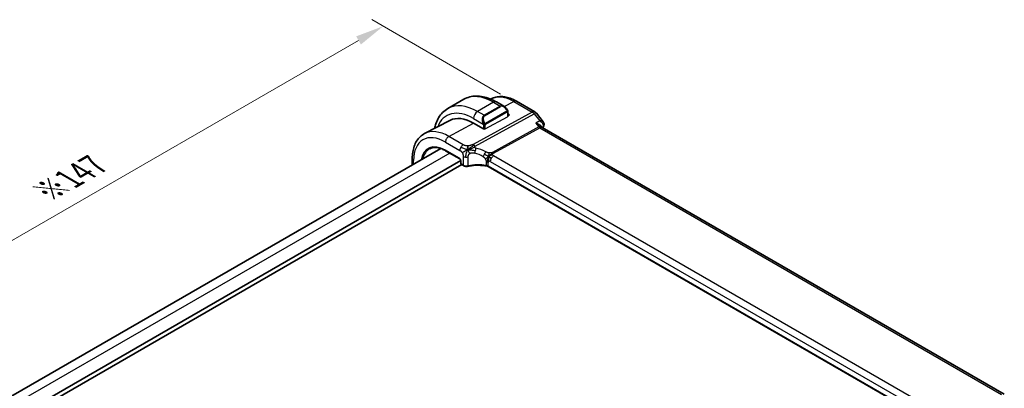
# Model space of a CAD drawing. Units: millimetres. Extents: x 29 to 4174, y 16 to 718.
# Drawn here: x 148 to 321, y 367 to 432 of the extents above; entities that cross this region are included whole.
import ezdxf

# ---------------------------------------------------------------- set-up
doc = ezdxf.new("R2010")
doc.units = ezdxf.units.MM
doc.header["$LTSCALE"] = 2
doc.layers.get('Defpoints').update_dxf_attribs({"lineweight": 25})
for name, color, linetype, lineweight in [('Dimension (ISO)', 7, 'Continuous', 18), ('Visible (ISO)', 7, 'Continuous', 35), ('Visible Narrow (ISO)', 7, 'Continuous', 25)]:
    doc.layers.add(name, color=color, linetype=linetype, lineweight=lineweight)
doc.styles.add('Note Text (TK)', font='txt')
doc.dimstyles.new('Default - Method 1b (TK)', dxfattribs={"dimscale": 2, "dimtxt": 2.5, "dimasz": 2.5, "dimexe": 1, "dimexo": 1.5, "dimgap": 1, "dimtad": 1, "dimtoh": 1, "dimrnd": 1e-08, "dimdsep": 46, "dimtxsty": 'Note Text (TK)', "dimcen": 0.09, "dimdle": 5, "dimclrd": 100, "dimclre": 100, "dimclrt": 7, "dimadec": 1, "dimazin": 1, "dimtfac": 1, "dimtmove": 0, "dimatfit": 3, "dimfxl": 1, "dimtolj": 1, "dimlwd": -1, "dimlwe": -1, "dimarcsym": 0})

# ---------------------------------------------------------------- blocks, each defined once
blk = doc.blocks.new('*D5')
at = {"layer": 'Defpoints', "color": 0}
for p in [(211.86, 430.56), (235.56, 416.88), (131.61, 356.87)]:
    blk.add_point(p, dxfattribs=at)
at = {"layer": 'Dimension (ISO)', "color": 100}
for p, q in [((232.56, 418.61), (209.86, 431.72)), ((112.25, 373.05), (207.53, 428.06)), ((128.61, 358.6), (105.92, 371.7))]:
    blk.add_line(p, q, dxfattribs=at)
for points in [[(207.11, 428.78), (207.95, 427.34), (211.86, 430.56)], [(111.83, 373.77), (112.66, 372.33), (107.92, 370.55)]]:
    blk.add_solid(points, dxfattribs=at)
at = {"layer": 'Dimension (ISO)', "color": 7, "insert": (152.51, 401.36), "char_height": 5, "attachment_point": 4, "rotation": 30, "style": 'Note Text (TK)'}
blk.add_mtext('\\A1;{\\Q-30.000;\\W0.816;\\H0.816x;※147}', dxfattribs=at)

msp = doc.modelspace()

# ---------------------------------------------------------------- linework, layer by layer
at = {"layer": 'Visible (ISO)'}
for p, q in [((226.0667, 417.6795), (223.2382, 416.0465)), ((230.9012, 417.7603), (230.8094, 417.7123)), ((231.8167, 417.209), (233.1258, 416.4531)), ((235.3522, 417.3362), (238.5755, 415.4752)), ((233.8501, 415.4413), (233.8501, 414.6676)), ((233.8501, 415.1077), (234.1451, 414.9374)), ((234.1451, 414.9374), (233.8501, 414.779)), ((238.8612, 415.2278), (240.0662, 413.6972)), ((223.6347, 413.9694), (219.1653, 411.6378)), ((229.5489, 412.4692), (227.7811, 413.4898)), ((239.6221, 412.9882), (239.7758, 412.7929)), ((321.2848, 365.7102), (239.8507, 412.7262)), ((222.0345, 409.0007), (145.1782, 364.6277)), ((222.8728, 408.6148), (225.3441, 407.188)), ((225.5268, 406.8765), (147.7142, 361.9513)), ((225.7052, 406.163), (147.7142, 361.1348)), ((216.9957, 406.0915), (216.9957, 407.2478)), ((225.5268, 406.8716), (225.5268, 406.3815)), ((225.6268, 406.2083), (226.0101, 405.987)), ((311.4227, 359.0379), (230.3617, 405.8385))]:
    msp.add_line(p, q, dxfattribs=at)
for centre, radius, start, end in [((238.0755, 414.6092), 1, 38.213211, 60), ((225.7268, 406.3815), 0.2, 180, 240)]:
    msp.add_arc(centre, radius, start, end, dxfattribs=at)
for centre, major_axis, ratio, start_param, end_param in [((233.0258, 415.3562), (-0.5156, 1.1685), 0.63706671, 5.57079769, 5.5708866), ((227.7811, 406.545), (-4.2528, 7.366), 0.57735027, 5.49778714, 6.25849008), ((232.0238, 408.9945), (-2.75, 4.7631), 0.57735027, 6.26398672, 6.26404704), ((239.6979, 413.2015), (0.4493, -0.2194), 0.76094689, 0.00000002, 0.00108063), ((239.7096, 413.2274), (0.4624, -0.1901), 0.81124344, 6.27023459, 6.27029018), ((239.143, 411.9801), (-0.5786, -0.8618), 0.48920523, 2.98119654, 2.98476599), ((226.1101, 406.1602), (-0.1, -0.1732), 0.57735027, 0, 0.00548096)]:
    msp.add_ellipse(centre, major_axis=major_axis, ratio=ratio, start_param=start_param, end_param=end_param, dxfattribs=at)
for points, knots in [([(226.0667, 417.6795), (226.3939, 417.8685), (226.7469, 418.0123), (227.4833, 418.205), (227.8664, 418.2539), (228.6455, 418.2625), (229.0415, 418.2223), (229.8364, 418.0616), (230.2355, 417.9411), (231.03, 417.6277), (231.4257, 417.4347), (231.8167, 417.209)], [0.785398163, 0.785398163, 0.785398163, 0.785398163, 0.942477796, 0.942477796, 1.099557429, 1.099557429, 1.256637061, 1.256637061, 1.413716694, 1.413716694, 1.570796327, 1.570796327, 1.570796327, 1.570796327]), ([(230.9012, 417.7603), (231.1649, 417.8978), (231.4467, 418.0003), (232.0291, 418.1326), (232.3295, 418.1627), (232.9355, 418.1564), (233.2412, 418.1202), (233.8511, 417.9892), (234.1554, 417.8945), (234.7586, 417.653), (235.0576, 417.5063), (235.3522, 417.3362)], [0.810093386, 0.810093386, 0.810093386, 0.810093386, 0.962233974, 0.962233974, 1.114374563, 1.114374563, 1.266515151, 1.266515151, 1.418655739, 1.418655739, 1.570796327, 1.570796327, 1.570796327, 1.570796327]), ([(233.1219, 416.4546), (233.2373, 416.3879), (233.3453, 416.3016), (233.5283, 416.1193), (233.607, 416.0242), (233.6763, 415.9231)], [0, 0, 0, 0, 0.041710292, 0.041710292, 0.0785323139, 0.0785323139, 0.0785323139, 0.0785323139]), ([(223.2382, 416.0465), (222.911, 415.8576), (222.6099, 415.6238), (222.0748, 415.0824), (221.8409, 414.7751), (221.4439, 414.1047), (221.2807, 413.7416), (221.0656, 413.1014), (220.9947, 412.8362), (220.9384, 412.5628)], [5.497787144, 5.497787144, 5.497787144, 5.497787144, 5.654866776, 5.654866776, 5.811946409, 5.811946409, 5.969026042, 5.969026042, 6.073553696, 6.073553696, 6.073553696, 6.073553696]), ([(233.6763, 415.9231), (233.703, 415.8843), (233.7284, 415.8443), (233.7628, 415.7821), (233.7739, 415.7609), (233.7946, 415.7178), (233.8035, 415.6951), (233.8115, 415.6726)], [0, 0, 0, 0, 0.014157522, 0.014157522, 0.021326162, 0.021326162, 0.0285427787, 0.0285427787, 0.0285427787, 0.0285427787]), ([(233.8115, 415.6726), (233.8202, 415.6481), (233.8275, 415.6238), (233.8392, 415.5715), (233.8431, 415.5436), (233.8483, 415.4918), (233.8501, 415.4674), (233.8501, 415.4413)], [0.0000231902, 0.0000231902, 0.0000231902, 0.0000231902, 0.0078811193, 0.0078811193, 0.0172339729, 0.0172339729, 0.0258635479, 0.0258635479, 0.0258635479, 0.0258635479]), ([(238.7619, 413.4614), (238.7632, 413.461), (238.7646, 413.4607), (238.901, 413.4244), (239.0303, 413.3785), (239.2659, 413.2707), (239.3745, 413.2079), (239.5321, 413.0874), (239.5837, 413.037), (239.6221, 412.9882)], [-0.000441715, -0.000441715, -0.000441715, -0.000441715, 0, 0, 0.044052665, 0.044052665, 0.08806592, 0.08806592, 0.1208974, 0.1208974, 0.1208974, 0.1208974]), ([(240.0647, 413.6971), (240.1197, 413.627), (240.1644, 413.5433), (240.2094, 413.3778), (240.2166, 413.2969), (240.2036, 413.1554), (240.1885, 413.0926), (240.1655, 413.0343)], [0, 0, 0, 0, 0.029586329, 0.029586329, 0.0539786959, 0.0539786959, 0.0736428198, 0.0736428198, 0.0736428198, 0.0736428198]), ([(216.9957, 407.2478), (216.9957, 407.6346), (217.0228, 408.0102), (217.1339, 408.7313), (217.218, 409.0768), (217.446, 409.729), (217.5901, 410.0358), (217.94, 410.5986), (218.1461, 410.8545), (218.616, 411.2999), (218.8799, 411.4889), (219.1653, 411.6378)], [0, 0, 0, 0, 0.162018677, 0.162018677, 0.324037355, 0.324037355, 0.486056032, 0.486056032, 0.648074709, 0.648074709, 0.810093386, 0.810093386, 0.810093386, 0.810093386]), ([(220.0686, 408.9574), (220.2127, 409.0325), (220.3674, 409.0892), (220.6969, 409.164), (220.8716, 409.1822), (221.2383, 409.1784), (221.4302, 409.1564), (221.8268, 409.0712), (222.0314, 409.0081), (222.448, 408.8413), (222.66, 408.7377), (222.8728, 408.6148)], [0.810093386, 0.810093386, 0.810093386, 0.810093386, 0.962233974, 0.962233974, 1.114374563, 1.114374563, 1.266515151, 1.266515151, 1.418655739, 1.418655739, 1.570796327, 1.570796327, 1.570796327, 1.570796327]), ([(225.5269, 406.8709), (225.5269, 406.88), (225.5261, 406.8915), (225.5222, 406.9174), (225.519, 406.9322), (225.5094, 406.9658), (225.5025, 406.9852), (225.4847, 407.0256), (225.4732, 407.0471), (225.4483, 407.0865), (225.4346, 407.1049), (225.4061, 407.138), (225.3908, 407.153), (225.3646, 407.175), (225.3529, 407.183), (225.3436, 407.1884)], [0, 0, 0, 0, 0.0050489206, 0.0050489206, 0.0103988009, 0.0103988009, 0.0168186755, 0.0168186755, 0.0239440403, 0.0239440403, 0.0308394702, 0.0308394702, 0.0379431358, 0.0379431358, 0.0439271285, 0.0439271285, 0.0439271285, 0.0439271285]), ([(226.804, 405.8786), (226.723, 405.8616), (226.6361, 405.8533), (226.4647, 405.854), (226.3779, 405.8631), (226.2165, 405.8977), (226.1398, 405.9229), (226.0503, 405.965), (226.0301, 405.9755), (226.0107, 405.9867)], [0, 0, 0, 0, 0.0258412696, 0.0258412696, 0.0514604942, 0.0514604942, 0.0765856037, 0.0765856037, 0.0841840183, 0.0841840183, 0.0841840183, 0.0841840183]), ([(230.1633, 405.9112), (229.6605, 406.0026), (229.1277, 406.0503), (228.0708, 406.0556), (227.5333, 406.0117), (226.9553, 405.909), (226.8792, 405.8943), (226.804, 405.8786)], [0, 0, 0, 0, 0.157271206, 0.157271206, 0.317285927, 0.317285927, 0.341774659, 0.341774659, 0.341774659, 0.341774659]), ([(230.3811, 405.895), (230.3807, 405.8952), (230.3802, 405.8955), (230.3304, 405.9247), (230.2744, 405.9498), (230.1536, 405.9909), (230.0887, 406.0069), (230.0208, 406.0179), (230.0201, 406.018), (230.0195, 406.0181)], [-0.0420029848, -0.0420029848, -0.0420029848, -0.0420029848, -0.0418071112, -0.0418071112, -0.0209035556, -0.0209035556, 0, 0, 0.00019585, 0.00019585, 0.00019585, 0.00019585])]:
    msp.add_open_spline(points, degree=3, knots=knots, dxfattribs=at)
for points in [[(239.6965, 412.8568), (239.6966, 412.8564), (239.6967, 412.856), (239.6968, 412.8557)], [(240.1472, 412.9821), (240.0932, 412.8714), (240.0399, 412.7598), (239.9873, 412.6473)], [(240.172, 413.0383), (240.1642, 413.0194), (240.1558, 413.0009), (240.1469, 412.9827)], [(239.7816, 412.7858), (239.7952, 412.7682), (239.819, 412.7457), (239.8439, 412.7298)], [(226.8008, 408.7943), (226.7837, 408.8549), (226.7566, 408.9754), (226.7386, 409.1929), (226.7849, 409.3897), (226.8139, 409.4768)], [(226.8008, 408.7943), (226.8689, 408.8249), (226.9364, 408.8542), (227.0111, 408.8849)], [(230.4398, 407.5777), (230.4898, 407.6107), (230.5909, 407.6755), (230.8028, 407.8258), (231.009, 407.9258), (231.1195, 407.9479)], [(230.1638, 405.913), (230.1653, 405.9127), (230.1668, 405.9124), (230.1683, 405.9121)], [(230.3625, 405.8407), (230.3027, 405.8753), (230.2364, 405.8997), (230.1683, 405.9121)], [(230.7051, 407.4143), (230.7578, 407.3847), (230.8257, 407.3482), (230.9074, 407.301)], [(230.3616, 405.8389), (230.3617, 405.8389), (230.3618, 405.8388), (230.3618, 405.8388)]]:
    msp.add_open_spline(points, degree=3, dxfattribs=at)
at = {"layer": 'Visible Narrow (ISO)'}
for p, q in [((231.3167, 417.1595), (228.4882, 415.5265)), ((232.4602, 416.4993), (229.6317, 414.8663)), ((229.7317, 414.7607), (232.5602, 416.3937)), ((231.3167, 417.1595), (232.4602, 416.4993)), ((233.2049, 416.4025), (234.8769, 417.3004)), ((234.8769, 417.3004), (238.1002, 415.4394)), ((238.1002, 415.4394), (227.6957, 409.7387)), ((228.0593, 409.4125), (238.4637, 415.1132)), ((229.6317, 414.8663), (228.4882, 415.5265)), ((229.8317, 412.4634), (233.7915, 414.59)), ((233.6269, 415.5679), (229.9135, 413.424)), ((229.9549, 413.2846), (233.6683, 415.4285)), ((233.7915, 415.3596), (233.7915, 414.59)), ((238.4637, 415.1132), (239.4376, 413.8763)), ((223.4168, 411.146), (227.7811, 413.4898)), ((227.7811, 414.3017), (229.4824, 413.3195)), ((229.5489, 413.0734), (229.5489, 412.4692)), ((229.8317, 412.4634), (229.8317, 413.0734)), ((239.4376, 413.8763), (238.7619, 413.4614)), ((238.7619, 413.4614), (239.2795, 412.804)), ((239.8217, 412.7459), (240.0452, 412.8832)), ((225.9608, 409.6772), (223.4168, 411.146)), ((239.2795, 412.804), (231.1076, 408.3265)), ((231.2894, 408.1634), (239.4613, 412.6409)), ((239.4613, 412.6409), (320.8021, 365.6787)), ((222.8314, 410.1552), (225.3754, 408.6864)), ((225.6387, 409.3906), (225.6387, 409.3906)), ((223.5839, 408.2042), (146.6427, 363.7822)), ((225.3027, 407.2796), (222.8314, 408.7064)), ((225.9687, 407.6194), (225.9687, 406.0785)), ((311.68, 361.3264), (231.3201, 407.7222)), ((217.23, 406.2268), (217.23, 406.9212)), ((225.5854, 406.2999), (225.5854, 406.79)), ((225.9687, 406.0785), (225.5854, 406.2999)), ((226.8392, 405.9676), (226.8392, 407.519)), ((230.0195, 406.6474), (230.0195, 406.0188)), ((230.3811, 405.895), (230.3812, 405.8988)), ((311.4341, 359.099), (230.3811, 405.895)), ((230.3812, 405.8988), (230.3812, 406.5274)), ((230.7347, 406.7315), (311.0946, 360.3356))]:
    msp.add_line(p, q, dxfattribs=at)
for centre, major_axis, ratio, start_param, end_param in [((231.3167, 408.5863), (-5.25, 9.0933), 0.57735027, 5.49778714, 6.28318531), ((234.8769, 410.6417), (-4.0776, 7.0625), 0.57735027, 5.49778714, 6.25849008), ((228.4882, 406.9533), (-5.25, 9.0933), 0.57735027, 5.49778714, 6.28318531), ((231.3167, 416.343), (0.5, 0.866), 0.57735027, 0, 0.78539816), ((233.0258, 415.3562), (-0.5156, 1.1685), 0.63706671, 5.5708866, 6.35218832), ((232.4602, 416.336), (-0.1, 0.1732), 0.57735027, 4.71238898, 5.49778714), ((233.1258, 415.4139), (-0.5657, 0.9798), 0.57735027, 4.84565154, 6.28318531), ((234.8522, 416.4701), (0.5, 0.866), 0.57735027, 0, 0.75049158), ((227.7811, 406.545), (-4.75, 8.2272), 0.57735027, 5.49778714, 6.72013386), ((228.4882, 414.71), (-0.5, -0.866), 0.57735027, 3.92699082, 5.49778714), ((230.1974, 413.7232), (-0.5156, 1.1685), 0.63706671, 0.06900301, 1.50653678), ((230.2974, 413.7809), (-0.5657, 0.9798), 0.57735027, 0, 1.43753377), ((229.6317, 414.703), (-0.1, 0.1732), 0.57735027, 4.71238898, 5.49778714), ((233.5114, 415.8101), (0.165, 0.1131), 0.05448433, 5.32576179, 6.06411447), ((233.5269, 415.5102), (-0.1, 0.1732), 0.57735027, 4.3196899, 4.71238898), ((233.5269, 415.5102), (-0.1, 0.1732), 0.57735027, 3.92699082, 4.3196899), ((233.5114, 415.8101), (0.165, 0.1131), 0.05448433, 6.06411447, 6.28158321), ((233.6501, 415.4413), (0.2, 0), 0.57735027, 5.49778714, 6.28318531), ((233.6501, 414.6716), (-0.2, 0.0058), 0.55686057, 2.37247081, 3.15786897), ((238.0755, 414.6092), (0.5, 0.866), 0.57735027, 0, 0.75049158), ((238.0755, 414.6092), (-0.4805, 0.877), 0.60270065, 4.97073329, 5.51081533), ((238.0755, 414.6092), (0.7857, 0.6186), 0.19802951, 0, 0.90605021), ((232.3359, 409.1747), (-2.9707, 5.1455), 0.57735027, 0.02161203, 0.02164428), ((232.3773, 409.1986), (-3.0414, 5.2679), 0.57735027, 6.28134176, 6.28155794), ((229.5616, 413.5297), (0.1804, 0.0863), 0.05448433, 1.6957762, 2.43412888), ((232.3318, 409.1823), (-2.9664, 5.138), 0.57735027, 6.23571541, 6.23571793), ((229.5616, 413.5297), (0.1804, 0.0863), 0.05448433, 0.95742352, 1.6957762), ((229.6903, 413.1551), (-0.2, 0), 0.57735027, 0.78539816, 1.57079633), ((229.6903, 413.1551), (-0.2, 0), 0.57735027, 1.57079633, 2.35619449), ((229.8135, 413.3662), (0.1, -0.1732), 0.57735027, 1.17809725, 1.57079633), ((229.8135, 413.3662), (0.1, -0.1732), 0.57735027, 0.78539816, 1.17809725), ((239.143, 411.9801), (-0.5786, -0.8618), 0.48920523, 2.98476599, 3.89081627), ((269.5766, 380.7956), (-22.8216, 39.5282), 0.57735027, 0.37099852, 0.3779388), ((239.6979, 413.2015), (0.4493, -0.2194), 0.76094689, 5.84432192, 6.28318531), ((239.7773, 412.6923), (-0.2729, -0.2929), 0.27773224, 2.40252281, 2.50715098), ((239.7096, 413.2274), (0.4625, -0.1901), 0.81124336, 5.79366448, 6.2702207), ((222.8314, 403.6873), (-3.9608, 6.8603), 0.57735027, 5.49778714, 7.06858347), ((223.4168, 404.0253), (-4.3605, 7.5527), 0.57735027, 5.49778714, 6.25849008), ((223.3971, 410.4818), (0.4, 0.6928), 0.57735027, 0.75049158, 2.35619449), ((229.6903, 412.5451), (0.2, -0.0058), 0.55686057, 3.94326714, 5.51406346), ((239.4736, 413.056), (0.2403, -0.4385), 0.60270065, 4.97073329, 5.51081533), ((239.143, 411.9801), (0.73, 0.7291), 0.31704647, 0.08495684, 0.83545026), ((222.8314, 403.6873), (-3.0736, 5.3236), 0.57735027, 5.49778714, 6.90402435), ((225.9411, 409.013), (0.4, 0.6928), 0.57735027, 0.75049158, 1.55334303), ((227.6711, 408.9085), (0.4805, -0.877), 0.60270065, 2.09918166, 2.36922268), ((227.6711, 408.9085), (0.4805, -0.877), 0.60270065, 1.82914063, 2.09918166), ((222.9679, 403.7661), (-2.9736, 5.1505), 0.57735027, 6.25849008, 6.85535605), ((222.9728, 408.788), (-0.1, -0.1732), 0.57735027, 5.49778714, 6.28318531), ((225.9411, 409.013), (0.4, 0.6928), 0.57735027, 1.55334303, 2.35619449), ((226.5344, 407.946), (-0.8, 0), 0.57735027, 0.78539816, 1.3735734), ((227.8824, 408.6713), (-0.1827, -0.7789), 0.32253368, 1.02172729, 1.60525754), ((228.7446, 403.1889), (-4.0653, 4.5154), 0.64465906, 5.18114108, 5.48300003), ((227.8824, 408.6713), (-0.1827, -0.7789), 0.32253368, 1.60525754, 2.18878779), ((229.0552, 403.5921), (-4.9216, 4.5834), 0.66957613, 5.11731136, 5.41917032), ((229.6265, 408.0234), (0.3626, 0.7131), 0.15076508, 4.09662663, 4.74224805), ((229.6265, 408.0234), (0.3626, 0.7131), 0.15076508, 4.74224805, 5.38786946), ((231.3004, 407.0581), (-0.4, -0.6928), 0.57735027, 3.89208423, 4.69493569), ((231.3018, 408.5785), (0.2403, -0.4385), 0.60270065, 4.97073329, 5.24077431), ((231.3018, 408.5785), (0.2403, -0.4385), 0.60270065, 5.24077431, 5.51081533), ((217.7957, 407.2478), (-0.8, 0), 0.57735027, 0, 0.78539816), ((225.3023, 406.953), (-0.2, 0.3464), 0.5780539, 3.9275998, 5.49717816), ((225.4441, 407.3612), (-0.1, -0.1732), 0.57735027, 5.49778714, 6.27714222), ((225.7268, 406.8716), (-0.2, 0), 0.57735027, 0.00604309, 0.78539816), ((225.7268, 406.3815), (-0.2, 0), 0.57735027, 0, 0.78539816), ((225.7268, 406.3815), (-0.1, -0.1732), 0.57735027, 5.49778714, 6.28318531), ((226.1101, 406.1602), (-0.1, -0.1732), 0.57735027, 5.49778714, 6.28318531), ((226.5344, 406.388), (-0.7999, 0.0177), 0.56204125, 0.79782245, 1.97417294), ((226.5344, 407.946), (-0.8, 0), 0.57735027, 1.3735734, 1.96174865), ((226.763, 406.0743), (0.041, -0.1958), 0.32958365, 6.28282908, 7.20975361), ((228.7446, 403.3556), (-4.9993, 0.1518), 0.55602833, 4.47144893, 5.12022094), ((229.8155, 406.2008), (-0.8, 0), 0.57735027, 4.19078005, 4.45456929), ((229.8155, 405.5722), (-0.8, 0), 0.57735027, 3.92699082, 4.45456906), ((229.8155, 406.2008), (-0.8, 0), 0.57735027, 3.92699082, 4.19078005), ((230.7347, 406.3233), (-0.25, 0.433), 0.57735027, 0, 0.78539816), ((230.7347, 406.3233), (-0.25, 0.433), 0.57735027, 5.49778714, 6.28318531), ((231.3004, 407.0581), (-0.4, -0.6928), 0.57735027, 4.69493569, 5.49778714)]:
    msp.add_ellipse(centre, major_axis=major_axis, ratio=ratio, start_param=start_param, end_param=end_param, dxfattribs=at)
for points, knots in [([(233.6114, 415.8678), (233.6159, 415.8612), (233.6204, 415.8546), (233.625, 415.8475), (233.6296, 415.8404), (233.6342, 415.8328), (233.6388, 415.8248), (233.6434, 415.8168), (233.6479, 415.8082), (233.6523, 415.7993), (233.6567, 415.7904), (233.6609, 415.7812), (233.6647, 415.7719), (233.6685, 415.7626), (233.672, 415.7532), (233.675, 415.744), (233.678, 415.7347), (233.6805, 415.7256), (233.6825, 415.7166), (233.6845, 415.7076), (233.6859, 415.6987), (233.6868, 415.69)], [0, 0, 0, 0, 0.071275003, 0.071275003, 0.071275003, 0.142460654, 0.142460654, 0.142460654, 0.213640744, 0.213640744, 0.213640744, 0.284898994, 0.284898994, 0.284898994, 0.356320054, 0.356320054, 0.356320054, 0.427990515, 0.427990515, 0.427990515, 0.5, 0.5, 0.5, 0.5]), ([(233.6868, 415.69), (233.6877, 415.6813), (233.6881, 415.6728), (233.6879, 415.6644), (233.6877, 415.6562), (233.687, 415.6483), (233.6856, 415.6408), (233.6842, 415.6333), (233.6823, 415.6264), (233.6797, 415.62), (233.6772, 415.6137), (233.674, 415.608), (233.6705, 415.6029), (233.6673, 415.5983), (233.6637, 415.5943), (233.6597, 415.5905), (233.6549, 415.586), (233.6492, 415.5817), (233.6433, 415.5778), (233.638, 415.5743), (233.6326, 415.5712), (233.6269, 415.5679)], [0.5, 0.5, 0.5, 0.5, 0.571724472, 0.571724472, 0.571724472, 0.6426242, 0.6426242, 0.6426242, 0.713360208, 0.713360208, 0.713360208, 0.784578216, 0.784578216, 0.784578216, 0.850494029, 0.850494029, 0.850494029, 0.928795564, 0.928795564, 0.928795564, 1, 1, 1, 1]), ([(233.6683, 415.4285), (233.6724, 415.4309), (233.6765, 415.4333), (233.6808, 415.4356), (233.6851, 415.4378), (233.6894, 415.44), (233.6939, 415.4419), (233.6984, 415.4438), (233.703, 415.4456), (233.7076, 415.447), (233.7123, 415.4483), (233.7169, 415.4494), (233.7215, 415.4501), (233.7261, 415.4507), (233.7306, 415.451), (233.7349, 415.4508), (233.7393, 415.4506), (233.7435, 415.4499), (233.7474, 415.4488), (233.7515, 415.4477), (233.7553, 415.4461), (233.7588, 415.4441)], [0, 0, 0, 0, 0.071870675, 0.071870675, 0.071870675, 0.142502949, 0.142502949, 0.142502949, 0.212568705, 0.212568705, 0.212568705, 0.282687692, 0.282687692, 0.282687692, 0.353484447, 0.353484447, 0.353484447, 0.42564648, 0.42564648, 0.42564648, 0.5, 0.5, 0.5, 0.5]), ([(233.7588, 415.4441), (233.7629, 415.4418), (233.7668, 415.4388), (233.7703, 415.4354), (233.7737, 415.4319), (233.7768, 415.428), (233.7795, 415.4236), (233.7821, 415.4192), (233.7842, 415.4145), (233.7859, 415.4094), (233.7876, 415.4044), (233.7888, 415.3991), (233.7897, 415.3935), (233.7899, 415.3923), (233.7901, 415.3911), (233.7902, 415.3898), (233.7908, 415.3855), (233.7911, 415.381), (233.7913, 415.3765), (233.7915, 415.3708), (233.7915, 415.3651), (233.7915, 415.3596)], [0.5, 0.5, 0.5, 0.5, 0.58502424, 0.58502424, 0.58502424, 0.669471814, 0.669471814, 0.669471814, 0.753247815, 0.753247815, 0.753247815, 0.836265221, 0.836265221, 0.836265221, 0.854434967, 0.854434967, 0.854434967, 0.91835525, 0.91835525, 0.91835525, 1, 1, 1, 1]), ([(233.8111, 415.6404), (233.8147, 415.6518), (233.8152, 415.6618), (233.8115, 415.6725), (233.8115, 415.6726)], [0, 0, 0, 0, 0.333333333, 0.335858637, 0.335858637, 0.335858637, 0.335858637]), ([(229.4214, 413.4704), (229.4234, 413.4655), (229.4295, 413.4495), (229.4373, 413.4297), (229.4423, 413.4172), (229.448, 413.4031), (229.4536, 413.3893), (229.4594, 413.3749), (229.4651, 413.3609), (229.47, 413.3491), (229.4761, 413.3345), (229.4808, 413.3234), (229.4824, 413.3195)], [0, 0, 0, 0, 0.32158276, 0.32158276, 0.32158276, 0.52551233, 0.52551233, 0.52551233, 0.73736223, 0.73736223, 0.73736223, 1, 1, 1, 1]), ([(229.4824, 413.3195), (229.4834, 413.317), (229.4849, 413.3135), (229.4865, 413.3093), (229.4904, 413.2995), (229.4954, 413.2856), (229.5013, 413.2694)], [0.000000157, 0.000000157, 0.000000157, 0.000000157, 0.07789573, 0.07789573, 0.07789573, 0.258273118, 0.258273118, 0.258273118, 0.258273118]), ([(229.5013, 413.2694), (229.5056, 413.2572), (229.5104, 413.2436), (229.5152, 413.2294), (229.5196, 413.2164), (229.524, 413.2029), (229.5278, 413.1895), (229.5316, 413.176), (229.5348, 413.1626), (229.5375, 413.15), (229.5406, 413.1358), (229.543, 413.1226), (229.5449, 413.1111), (229.5478, 413.0933), (229.5489, 413.0798), (229.5489, 413.0734)], [0.258273118, 0.258273118, 0.258273118, 0.258273118, 0.393143911, 0.393143911, 0.393143911, 0.516901466, 0.516901466, 0.516901466, 0.642015716, 0.642015716, 0.642015716, 0.782669876, 0.782669876, 0.782669876, 1, 1, 1, 1]), ([(229.7782, 413.4326), (229.7683, 413.4398), (229.7584, 413.4483), (229.7487, 413.4579), (229.7393, 413.4673), (229.73, 413.4777), (229.7209, 413.4891), (229.7125, 413.4998), (229.7045, 413.5109), (229.6973, 413.522), (229.69, 413.5334), (229.6835, 413.5446), (229.6776, 413.5556), (229.6717, 413.5666), (229.6664, 413.5773), (229.6616, 413.5874)], [0.5, 0.5, 0.5, 0.5, 0.605247725, 0.605247725, 0.605247725, 0.707891002, 0.707891002, 0.707891002, 0.804148575, 0.804148575, 0.804148575, 0.902074288, 0.902074288, 0.902074288, 1, 1, 1, 1]), ([(229.9135, 413.424), (229.9007, 413.4166), (229.8875, 413.4091), (229.8732, 413.4056), (229.8591, 413.4021), (229.844, 413.4024), (229.8282, 413.4069), (229.8113, 413.4117), (229.7938, 413.4211), (229.7782, 413.4326)], [0, 0, 0, 0, 0.164645555, 0.164645555, 0.164645555, 0.326856301, 0.326856301, 0.326856301, 0.5, 0.5, 0.5, 0.5]), ([(229.8317, 413.0734), (229.8317, 413.08), (229.8317, 413.0867), (229.8322, 413.094), (229.8326, 413.1012), (229.8334, 413.109), (229.8349, 413.1172), (229.8363, 413.1254), (229.8383, 413.134), (229.841, 413.1427), (229.8436, 413.1516), (229.8469, 413.1605), (229.8508, 413.1692), (229.8547, 413.1782), (229.8593, 413.187), (229.8642, 413.1953)], [0, 0, 0, 0, 0.100267749, 0.100267749, 0.100267749, 0.198470645, 0.198470645, 0.198470645, 0.296516219, 0.296516219, 0.296516219, 0.396280778, 0.396280778, 0.396280778, 0.5, 0.5, 0.5, 0.5]), ([(229.8642, 413.1953), (229.8726, 413.2095), (229.8825, 413.2233), (229.8929, 413.2352), (229.9031, 413.2469), (229.9138, 413.2568), (229.9245, 413.265), (229.9257, 413.2659), (229.927, 413.2669), (229.9282, 413.2678), (229.9375, 413.2744), (229.9465, 413.2797), (229.9549, 413.2846)], [0.5, 0.5, 0.5, 0.5, 0.669989404, 0.669989404, 0.669989404, 0.836566079, 0.836566079, 0.836566079, 0.856225759, 0.856225759, 0.856225759, 1, 1, 1, 1]), ([(240.0655, 413.6977), (240.055, 413.7112), (240.0428, 413.7238), (240.0291, 413.7356), (239.9893, 413.7697), (239.9379, 413.7969), (239.8785, 413.8181), (239.7583, 413.8609), (239.6049, 413.8792), (239.4376, 413.8763)], [0.0289620664, 0.0289620664, 0.0289620664, 0.0289620664, 0.0349750132, 0.0349750132, 0.0349750132, 0.0524625198, 0.0524625198, 0.0524625198, 0.0878524117, 0.0878524117, 0.0878524117, 0.0878524117]), ([(239.4376, 413.8763), (239.4395, 413.8752), (239.4414, 413.8741), (239.6027, 413.779), (239.8193, 413.6042), (240.0655, 413.2569), (240.1066, 413.0152), (240.0452, 412.8832)], [-0.0878524117, -0.0878524117, -0.0878524117, -0.0878524117, -0.0874375329, -0.0874375329, -0.0524625198, -0.0349750132, 0, 0, 0, 0]), ([(226.8139, 409.4768), (226.7439, 409.4731), (226.6726, 409.4729), (226.6041, 409.4769), (226.5365, 409.4807), (226.4717, 409.4885), (226.4102, 409.5002), (226.3488, 409.5118), (226.2906, 409.5272), (226.2373, 409.5453), (226.2062, 409.5558), (226.1767, 409.5672), (226.1487, 409.5793), (226.1284, 409.5881), (226.1087, 409.5972), (226.0897, 409.6067), (226.0443, 409.6292), (226.0022, 409.6533), (225.9608, 409.6772)], [0.5, 0.5, 0.5, 0.5, 0.600875969, 0.600875969, 0.600875969, 0.700438671, 0.700438671, 0.700438671, 0.799775669, 0.799775669, 0.799775669, 0.857793218, 0.857793218, 0.857793218, 0.899805119, 0.899805119, 0.899805119, 1, 1, 1, 1]), ([(227.6957, 409.7387), (227.6548, 409.7163), (227.612, 409.6931), (227.5642, 409.6696), (227.5165, 409.6462), (227.4638, 409.6226), (227.4074, 409.6011), (227.351, 409.5795), (227.2909, 409.56), (227.2266, 409.5428), (227.1642, 409.5261), (227.0978, 409.5115), (227.0307, 409.5004), (226.9589, 409.4885), (226.8861, 409.4807), (226.8139, 409.4768)], [0, 0, 0, 0, 0.099813556, 0.099813556, 0.099813556, 0.199592367, 0.199592367, 0.199592367, 0.29944058, 0.29944058, 0.29944058, 0.396294648, 0.396294648, 0.396294648, 0.5, 0.5, 0.5, 0.5]), ([(227.9819, 409.2282), (227.9783, 409.2372), (227.9753, 409.2466), (227.9731, 409.2562), (227.9715, 409.263), (227.9704, 409.2699), (227.9696, 409.2766), (227.9679, 409.2923), (227.9686, 409.3074), (227.9719, 409.3213), (227.9752, 409.3352), (227.9812, 409.3479), (227.9892, 409.3591), (227.9973, 409.3703), (228.0074, 409.3799), (228.0194, 409.3885), (228.0314, 409.3971), (228.0452, 409.4048), (228.0593, 409.4125)], [0.5, 0.5, 0.5, 0.5, 0.559033266, 0.559033266, 0.559033266, 0.601303081, 0.601303081, 0.601303081, 0.700980183, 0.700980183, 0.700980183, 0.800650952, 0.800650952, 0.800650952, 0.900322015, 0.900322015, 0.900322015, 1, 1, 1, 1]), ([(225.3754, 408.6864), (225.4041, 408.6698), (225.4335, 408.6528), (225.4638, 408.6328), (225.4941, 408.6128), (225.5254, 408.59), (225.5564, 408.5637), (225.5875, 408.5375), (225.6181, 408.508), (225.6484, 408.4746), (225.6787, 408.4413), (225.7085, 408.4042), (225.7366, 408.3647), (225.7646, 408.3252), (225.7908, 408.2833), (225.8146, 408.2396)], [0, 0, 0, 0, 0.100000209, 0.100000209, 0.100000209, 0.200000665, 0.200000665, 0.200000665, 0.300000997, 0.300000997, 0.300000997, 0.400000832, 0.400000832, 0.400000832, 0.5, 0.5, 0.5, 0.5]), ([(225.8146, 408.2396), (225.8385, 408.196), (225.8602, 408.1507), (225.8789, 408.1052), (225.8976, 408.0599), (225.9133, 408.0144), (225.9259, 407.9702), (225.9384, 407.926), (225.9478, 407.883), (225.9544, 407.8418), (225.961, 407.8006), (225.9648, 407.7612), (225.9667, 407.7242), (225.968, 407.6991), (225.9685, 407.6751), (225.9686, 407.6519), (225.9687, 407.6409), (225.9687, 407.6301), (225.9687, 407.6194)], [0.5, 0.5, 0.5, 0.5, 0.599976697, 0.599976697, 0.599976697, 0.699886248, 0.699886248, 0.699886248, 0.799820049, 0.799820049, 0.799820049, 0.899869718, 0.899869718, 0.899869718, 0.967934648, 0.967934648, 0.967934648, 1, 1, 1, 1]), ([(226.8392, 407.519), (226.8392, 407.5667), (226.8394, 407.6135), (226.8437, 407.6595), (226.848, 407.7055), (226.8565, 407.7507), (226.871, 407.7952), (226.8855, 407.8398), (226.9059, 407.8838), (226.9329, 407.9258), (226.9599, 407.9679), (226.9935, 408.0081), (227.0327, 408.0454), (227.0478, 408.0597), (227.0638, 408.0737), (227.0805, 408.0871), (227.1074, 408.1086), (227.136, 408.1285), (227.1661, 408.1466)], [0, 0, 0, 0, 0.09991202, 0.09991202, 0.09991202, 0.199818412, 0.199818412, 0.199818412, 0.299726003, 0.299726003, 0.299726003, 0.399641622, 0.399641622, 0.399641622, 0.438169982, 0.438169982, 0.438169982, 0.5, 0.5, 0.5, 0.5]), ([(227.0111, 408.8849), (227.0492, 408.9007), (227.2077, 408.9644), (227.5653, 409.0966), (227.8723, 409.1989), (227.9819, 409.2282)], [0.220658166, 0.220658166, 0.220658166, 0.220658166, 0.333333333, 0.666666667, 1, 1, 1, 1]), ([(227.1661, 408.1466), (227.2149, 408.1762), (227.2683, 408.2015), (227.3243, 408.2215), (227.3799, 408.2414), (227.438, 408.256), (227.4965, 408.2649), (227.5549, 408.2737), (227.6136, 408.2768), (227.6712, 408.2747), (227.7286, 408.2727), (227.7849, 408.2655), (227.8394, 408.2548), (227.8947, 408.244), (227.9483, 408.2297), (228.0013, 408.2145)], [0.5, 0.5, 0.5, 0.5, 0.600709747, 0.600709747, 0.600709747, 0.700585003, 0.700585003, 0.700585003, 0.800151035, 0.800151035, 0.800151035, 0.899328212, 0.899328212, 0.899328212, 1, 1, 1, 1]), ([(228.193, 409.0745), (228.1747, 409.0788), (228.1561, 409.0832), (228.1384, 409.0888), (228.1209, 409.0942), (228.1042, 409.1009), (228.0884, 409.1095), (228.0724, 409.1182), (228.0573, 409.1288), (228.0437, 409.1408), (228.0298, 409.1532), (228.0173, 409.1671), (228.0071, 409.1815), (228.001, 409.1901), (227.9957, 409.1989), (227.9912, 409.2077), (227.9877, 409.2144), (227.9846, 409.2212), (227.9819, 409.2282)], [0, 0, 0, 0, 0.098762891, 0.098762891, 0.098762891, 0.195974311, 0.195974311, 0.195974311, 0.293783324, 0.293783324, 0.293783324, 0.394479359, 0.394479359, 0.394479359, 0.454403663, 0.454403663, 0.454403663, 0.5, 0.5, 0.5, 0.5]), ([(230.5587, 408.2364), (230.5094, 408.2415), (230.4576, 408.2499), (230.4068, 408.2601), (230.3552, 408.2704), (230.3045, 408.2826), (230.2588, 408.2956), (230.2129, 408.3088), (230.1721, 408.3229), (230.1317, 408.3386), (230.0917, 408.3542), (230.052, 408.3715), (230.0191, 408.3867), (229.9864, 408.4018), (229.9606, 408.4147), (229.9371, 408.4266)], [0.5, 0.5, 0.5, 0.5, 0.598805913, 0.598805913, 0.598805913, 0.699389487, 0.699389487, 0.699389487, 0.800394416, 0.800394416, 0.800394416, 0.900470766, 0.900470766, 0.900470766, 1, 1, 1, 1]), ([(231.1076, 408.3265), (231.089, 408.3163), (231.0683, 408.3054), (231.0422, 408.294), (231.016, 408.2825), (230.9844, 408.2706), (230.9509, 408.2609), (230.9174, 408.2513), (230.882, 408.2441), (230.8404, 408.2389), (230.8043, 408.2344), (230.7636, 408.2315), (230.7222, 408.2304), (230.7159, 408.2302), (230.7096, 408.2301), (230.7032, 408.23), (230.6559, 408.2294), (230.6075, 408.2313), (230.5587, 408.2364)], [0, 0, 0, 0, 0.100435946, 0.100435946, 0.100435946, 0.200911718, 0.200911718, 0.200911718, 0.301312593, 0.301312593, 0.301312593, 0.38827689, 0.38827689, 0.38827689, 0.401489801, 0.401489801, 0.401489801, 0.5, 0.5, 0.5, 0.5]), ([(231.1195, 407.9479), (231.1179, 407.9636), (231.1187, 407.9794), (231.1222, 407.9951), (231.1226, 407.997), (231.1231, 407.9989), (231.1236, 408.0008), (231.1281, 408.018), (231.1359, 408.0348), (231.1463, 408.0505), (231.1566, 408.0662), (231.1694, 408.0809), (231.1844, 408.0944), (231.1994, 408.1079), (231.2166, 408.1203), (231.2345, 408.1316), (231.2524, 408.143), (231.2711, 408.1534), (231.2894, 408.1634)], [0.5, 0.5, 0.5, 0.5, 0.59026173, 0.59026173, 0.59026173, 0.601393556, 0.601393556, 0.601393556, 0.701220297, 0.701220297, 0.701220297, 0.800852759, 0.800852759, 0.800852759, 0.900407457, 0.900407457, 0.900407457, 1, 1, 1, 1]), ([(231.3201, 407.7222), (231.2972, 407.7355), (231.2733, 407.7495), (231.25, 407.7656), (231.2268, 407.7816), (231.2042, 407.7997), (231.1853, 407.8189), (231.1663, 407.8383), (231.1511, 407.8588), (231.14, 407.8804), (231.1287, 407.9025), (231.1217, 407.9257), (231.1195, 407.9479)], [0, 0, 0, 0, 0.124282961, 0.124282961, 0.124282961, 0.247652046, 0.247652046, 0.247652046, 0.372145749, 0.372145749, 0.372145749, 0.5, 0.5, 0.5, 0.5]), ([(229.5049, 407.5669), (229.5263, 407.5545), (229.5488, 407.5412), (229.5749, 407.5234), (229.6009, 407.5056), (229.6304, 407.4835), (229.6586, 407.4594), (229.6867, 407.4353), (229.7137, 407.4093), (229.7404, 407.3788), (229.7679, 407.3476), (229.7953, 407.3117), (229.8216, 407.2729), (229.8465, 407.2363), (229.8697, 407.1985), (229.8903, 407.16)], [0, 0, 0, 0, 0.100049346, 0.100049346, 0.100049346, 0.200168387, 0.200168387, 0.200168387, 0.300146802, 0.300146802, 0.300146802, 0.402885857, 0.402885857, 0.402885857, 0.5, 0.5, 0.5, 0.5]), ([(229.8903, 407.16), (229.9114, 407.1207), (229.9289, 407.0819), (229.9445, 407.0415), (229.9602, 407.0008), (229.974, 406.9585), (229.9846, 406.92), (229.9952, 406.8816), (230.0026, 406.8469), (230.0079, 406.8131), (230.013, 406.7795), (230.016, 406.7466), (230.0176, 406.7187), (230.0192, 406.6907), (230.0195, 406.6678), (230.0195, 406.6474)], [0.5, 0.5, 0.5, 0.5, 0.599693414, 0.599693414, 0.599693414, 0.700184796, 0.700184796, 0.700184796, 0.800594404, 0.800594404, 0.800594404, 0.900170657, 0.900170657, 0.900170657, 1, 1, 1, 1]), ([(230.3618, 405.8388), (230.3643, 405.8372), (230.3668, 405.8376), (230.3691, 405.8402), (230.3749, 405.8465), (230.3799, 405.8652), (230.3811, 405.895)], [-0.0789499208, -0.0789499208, -0.0789499208, -0.0789499208, -0.0560239593, -0.0560239593, -0.0560239593, 0, 0, 0, 0])]:
    msp.add_open_spline(points, degree=3, knots=knots, dxfattribs=at)
for points in [[(233.8111, 415.6404), (233.8096, 415.6355), (233.8053, 415.6254), (233.7944, 415.6082), (233.7781, 415.5884), (233.7548, 415.5652), (233.724, 415.5395), (233.6898, 415.5157), (233.6687, 415.5036), (233.6576, 415.4972)], [(233.8111, 415.6404), (233.8097, 415.6494), (233.8058, 415.6677), (233.7968, 415.698), (233.7826, 415.7325), (233.7627, 415.7739), (233.7361, 415.8231), (233.7047, 415.8738), (233.6845, 415.9031), (233.6737, 415.9185)], [(233.8111, 415.6404), (233.8042, 415.65), (233.7887, 415.6653), (233.7452, 415.68), (233.7064, 415.6867), (233.6868, 415.69)], [(233.8111, 415.6404), (233.8145, 415.6194), (233.8166, 415.5806), (233.7985, 415.5083), (233.7726, 415.463), (233.7588, 415.4441)], [(233.8111, 415.6404), (233.8146, 415.6356), (233.821, 415.6249), (233.8294, 415.6044), (233.837, 415.577), (233.8435, 415.5391), (233.8484, 415.4904), (233.8501, 415.4578), (233.8501, 415.4413)], [(229.7069, 413.2705), (229.6854, 413.2675), (229.6447, 413.2638), (229.5669, 413.2657), (229.5188, 413.2675), (229.5013, 413.2694)], [(229.7069, 413.2705), (229.6972, 413.2787), (229.6776, 413.2969), (229.6452, 413.3332), (229.6075, 413.3847), (229.5654, 413.457), (229.5449, 413.5044), (229.5344, 413.5287)], [(229.7069, 413.2705), (229.7037, 413.2605), (229.6981, 413.2399), (229.6918, 413.2043), (229.6876, 413.1587), (229.6873, 413.0983), (229.6903, 413.0594), (229.6903, 413.0396)], [(229.7069, 413.2705), (229.7122, 413.2871), (229.724, 413.3181), (229.7519, 413.3738), (229.7712, 413.4139), (229.7782, 413.4326)], [(229.7069, 413.2705), (229.7283, 413.2735), (229.771, 413.2816), (229.861, 413.3088), (229.9183, 413.3384), (229.9442, 413.3533)], [(229.7069, 413.2705), (229.7231, 413.2568), (229.7542, 413.2348), (229.8135, 413.2073), (229.8504, 413.1982), (229.8642, 413.1953)], [(226.8008, 408.7943), (226.8372, 408.8396), (226.9147, 408.9259), (227.0624, 409.0603), (227.2687, 409.22), (227.5847, 409.4326), (227.7812, 409.5437), (227.8853, 409.6007)], [(226.8008, 408.7943), (226.7498, 408.8004), (226.6483, 408.8158), (226.4703, 408.8565), (226.2378, 408.9278), (225.8867, 409.0666), (225.6678, 409.1869), (225.5481, 409.256)], [(226.8008, 408.7943), (226.6978, 408.7481), (226.5043, 408.6554), (226.1433, 408.4579), (225.8917, 408.2983), (225.8146, 408.2396)], [(226.8008, 408.7943), (226.7643, 408.749), (226.6961, 408.6543), (226.5967, 408.4771), (226.4924, 408.2345), (226.3868, 407.8612), (226.3776, 407.6247), (226.3776, 407.4931)], [(226.8008, 408.7943), (226.8517, 408.7882), (226.9535, 408.7792), (227.134, 408.7707), (227.3785, 408.7599), (227.7573, 408.7272), (228.0033, 408.6744), (228.1397, 408.6392)], [(226.8008, 408.7943), (226.8178, 408.7337), (226.8598, 408.6136), (226.9416, 408.3993), (227.0818, 408.2274), (227.1661, 408.1466)], [(230.4398, 407.5777), (230.4209, 407.59), (230.3803, 407.6162), (230.2957, 407.6701), (230.1766, 407.7438), (229.9812, 407.8611), (229.8228, 407.9486), (229.7448, 407.99)], [(230.4398, 407.5777), (230.4452, 407.6396), (230.4568, 407.7576), (230.511, 407.9748), (230.5519, 408.1537), (230.5587, 408.2364)], [(230.4398, 407.5777), (230.4633, 407.6179), (230.5146, 407.6955), (230.6185, 407.8146), (230.767, 407.9492), (230.9868, 408.1154), (231.1255, 408.1946), (231.1947, 408.2324)], [(230.4398, 407.5777), (230.3898, 407.5447), (230.292, 407.4826), (230.1141, 407.3401), (229.9661, 407.2123), (229.8903, 407.16)], [(230.0195, 406.0181), (230.0219, 405.9671), (230.0833, 405.9287), (230.1638, 405.913)], [(230.4398, 407.5777), (230.4164, 407.5375), (230.3739, 407.4544), (230.3183, 407.3058), (230.2681, 407.1104), (230.222, 406.8383), (230.2141, 406.681), (230.2141, 406.6012)], [(230.4398, 407.5777), (230.4345, 407.5158), (230.4272, 407.3915), (230.4161, 407.1125), (230.444, 406.8685), (230.4847, 406.7562)], [(230.4398, 407.5777), (230.4635, 407.5624), (230.5067, 407.5344), (230.5771, 407.4894), (230.6523, 407.4439), (230.7051, 407.4143)]]:
    msp.add_open_spline(points, degree=3, dxfattribs=at)

# ---------------------------------------------------------------- dimensions: what is measured, and where the dimension line sits
at = {"layer": 'Dimension (ISO)', "color": 100}
dim = msp.add_linear_dim(base=(211.8602, 430.5611), p1=(131.6146, 356.8659), p2=(235.5593, 416.8784), angle=210, text='{\\Q-30.000;\\W0.816;\\H0.816x;※<>}', dimstyle='Default - Method 1b (TK)', override={"dimtoh": 0, "dimdec": 2, "dimlfac": 1.224745, "dimtp": 0, "dimtm": 0, "dimtdec": 2, "dimtofl": 0, "dimatfit": 1}, dxfattribs=at)
dim.commit()
dim.dimension.update_dxf_attribs({"geometry": '*D5', "text_midpoint": (159.8878, 400.5548), "dimtype": 160})

doc.saveas('drawing.dxf')
